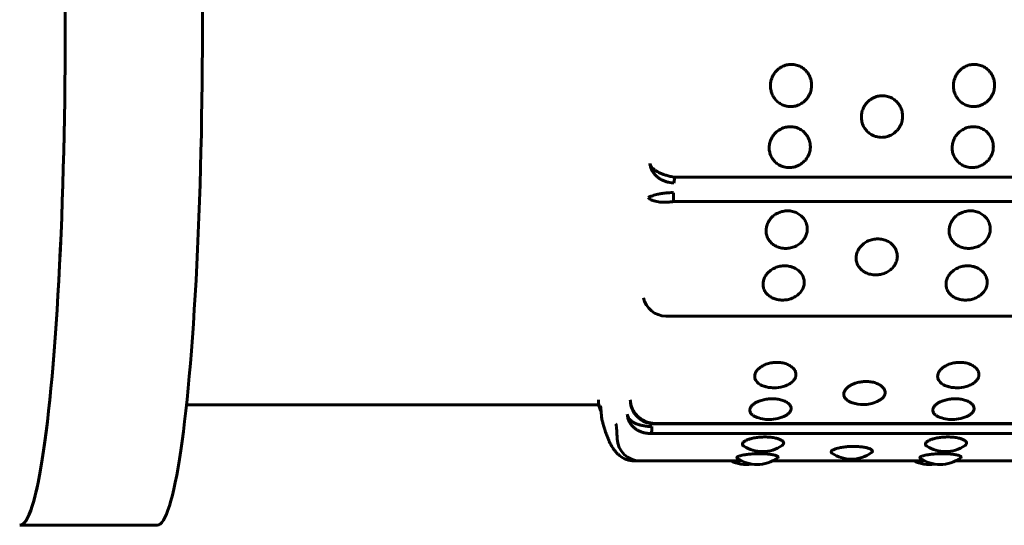
# Model space of a CAD drawing. Units: millimetres. Extents: x -2521 to 2772, y -2048 to 2048.
# Drawn here: x -773 to -730, y -540 to -518 of the extents above; entities that cross this region are included whole.
import ezdxf

# ---------------------------------------------------------------- set-up
doc = ezdxf.new("R2010")
doc.units = ezdxf.units.MM
doc.linetypes.add('K5LT_BASIC', pattern=[0])

msp = doc.modelspace()

# ---------------------------------------------------------------- linework, layer by layer
at = {"color": 150, "linetype": 'K5LT_BASIC', "lineweight": 60, "true_color": 0x0080ff}
for p, q in [((-744.343, -524.861), (-646.743, -524.861)), ((-744.383, -525.918), (-646.783, -525.918)), ((-744.717, -530.907), (-647.117, -530.907)), ((-747.641, -534.776), (-765.595, -534.776)), ((-746.229, -534.849), (-746.23, -534.846)), ((-747.528, -535.243), (-747.528, -535.25)), ((-745.269, -535.607), (-647.669, -535.607)), ((-745.255, -535.584), (-647.655, -535.584)), ((-745.351, -536.022), (-647.751, -536.022)), ((-746.093, -537.222), (-745.842, -537.222)), ((-745.842, -537.222), (-741.413, -537.222)), ((-740.082, -537.222), (-733.446, -537.222)), ((-732.115, -537.222), (-725.478, -537.222)), ((-766.877, -540.026), (-772.853, -540.026))]:
    msp.add_line(p, q, dxfattribs=at)
for centre, radius, start, end in [((-744.717, -529.907), 1, 191.8062, 270), ((-740.019, -532.533), 1.5, 261.1935, 270), ((-740.019, -532.533), 1.5, 270, 285.7584), ((-732.051, -532.533), 1.5, 261.1935, 270), ((-732.051, -532.533), 1.5, 270, 285.7584), ((-736.131, -533.264), 1.5, 270, 293.8352), ((-736.131, -533.264), 1.5, 252.1768, 270), ((-740.215, -533.917), 1.5, 246.6724, 270), ((-740.215, -533.917), 1.5, 270, 298.462), ((-732.248, -533.917), 1.5, 246.6724, 270), ((-732.248, -533.917), 1.5, 270, 298.462), ((-745.842, -536.222), 1, 182.0513, 270), ((-740.52, -535.315), 1.5, 237.8026, 270), ((-740.52, -535.315), 1.5, 270, 305.0908), ((-732.553, -535.315), 1.5, 237.8026, 270), ((-732.553, -535.315), 1.5, 270, 305.0908), ((-746.093, -536.222), 1, 229.6697, 270), ((-741.228, -535.878), 1.5, 243.6583, 279.2211), ((-740.748, -535.878), 1.5, 234.635, 269.9995), ((-740.748, -535.878), 1.5, 269.9995, 306.8105), ((-736.649, -535.642), 1.5, 235.9831, 269.9995), ((-736.649, -535.642), 1.5, 269.9995, 306.177), ((-733.261, -535.878), 1.5, 243.6583, 279.2211), ((-732.78, -535.878), 1.5, 234.635, 269.9995), ((-732.78, -535.878), 1.5, 269.9995, 306.8105)]:
    msp.add_arc(centre, radius, start, end, dxfattribs=at)
for centre, major_axis, start_param, end_param in [((-772.857, -518.026), (0, -22), 0, 2.19865), ((-772.857, -518.026), (0, -22), 0.002273, 2.19865), ((-766.882, -518.026), (0, -22), 0.002273, 2.19865), ((-744.383, -524.629), (0, 0.5), 3.44035, 4.231236), ((-744.426, -525.768), (0, 0.5), 4.408144, 5.19903), ((-745.372, -535.578), (0, 0.5), 3.622745, 4.413631), ((-745.269, -535.107), (0, -0.5), 0, 0.304245), ((-745.269, -535.107), (0, -0.5), 6.276398, 6.283185)]:
    msp.add_ellipse(centre, major_axis=major_axis, ratio=0.090249, start_param=start_param, end_param=end_param, dxfattribs=at)
for points, knots in [([(-739.284, -521.782), (-739.319, -521.782), (-739.398, -521.777), (-739.506, -521.756), (-739.611, -521.721), (-739.698, -521.68), (-739.782, -521.629), (-739.858, -521.57), (-739.929, -521.5), (-739.99, -521.425), (-740.044, -521.344), (-740.091, -521.252), (-740.129, -521.148), (-740.159, -521.018), (-740.17, -520.886), (-740.161, -520.762), (-740.142, -520.66), (-740.113, -520.557), (-740.059, -520.431), (-739.976, -520.299), (-739.873, -520.188), (-739.771, -520.106), (-739.675, -520.046), (-739.571, -519.999), (-739.434, -519.957), (-739.328, -519.944), (-739.259, -519.944)], [0, 0, 0, 0, 0.999677, 2.219276, 3.137899, 4.129941, 4.98307, 5.929472, 6.883362, 7.844735, 8.700713, 9.686808, 10.808963, 11.874784, 13.50003, 14.571727, 15.383667, 16.460572, 17.591289, 19.248947, 20.84246, 21.836827, 22.946931, 24.009901, 25.046099, 27, 27, 27, 27]), ([(-739.259, -519.944), (-739.186, -519.944), (-739.076, -519.958), (-738.936, -520.004), (-738.836, -520.052), (-738.741, -520.112), (-738.654, -520.185), (-738.576, -520.27), (-738.509, -520.365), (-738.452, -520.47), (-738.411, -520.582), (-738.379, -520.717), (-738.37, -520.842), (-738.378, -520.962), (-738.394, -521.058), (-738.424, -521.167), (-738.471, -521.276), (-738.532, -521.381), (-738.604, -521.473), (-738.685, -521.555), (-738.774, -521.625), (-738.87, -521.682), (-738.972, -521.728), (-739.109, -521.769), (-739.215, -521.782), (-739.284, -521.782)], [0, 0, 0, 0, 1.997256, 3.00049, 4.01236, 5.034747, 6.07181, 7.120951, 8.182905, 9.258048, 10.40466, 11.436611, 13.080768, 13.812654, 14.72355, 15.752482, 16.898196, 17.979052, 19.041139, 20.080987, 21.099266, 22.115477, 23.126877, 24.120417, 26, 26, 26, 26]), ([(-731.317, -521.782), (-731.352, -521.782), (-731.43, -521.777), (-731.539, -521.756), (-731.643, -521.721), (-731.731, -521.68), (-731.814, -521.629), (-731.89, -521.57), (-731.962, -521.5), (-732.023, -521.425), (-732.077, -521.344), (-732.124, -521.252), (-732.162, -521.148), (-732.192, -521.018), (-732.202, -520.886), (-732.193, -520.762), (-732.175, -520.66), (-732.145, -520.557), (-732.091, -520.431), (-732.009, -520.299), (-731.906, -520.188), (-731.804, -520.106), (-731.708, -520.046), (-731.604, -519.999), (-731.467, -519.957), (-731.361, -519.944), (-731.292, -519.944)], [0, 0, 0, 0, 0.999677, 2.219276, 3.137899, 4.129941, 4.98307, 5.929472, 6.883362, 7.844735, 8.700713, 9.686808, 10.808963, 11.874784, 13.50003, 14.571727, 15.383667, 16.460572, 17.591289, 19.248947, 20.84246, 21.836827, 22.946931, 24.009901, 25.046099, 27, 27, 27, 27]), ([(-731.292, -519.944), (-731.219, -519.944), (-731.109, -519.958), (-730.969, -520.004), (-730.868, -520.052), (-730.774, -520.112), (-730.687, -520.185), (-730.609, -520.27), (-730.541, -520.365), (-730.485, -520.47), (-730.444, -520.582), (-730.412, -520.717), (-730.403, -520.842), (-730.411, -520.962), (-730.426, -521.058), (-730.457, -521.167), (-730.503, -521.276), (-730.565, -521.381), (-730.636, -521.473), (-730.717, -521.555), (-730.807, -521.625), (-730.903, -521.682), (-731.005, -521.728), (-731.142, -521.769), (-731.248, -521.782), (-731.317, -521.782)], [0, 0, 0, 0, 1.997256, 3.00049, 4.01236, 5.034747, 6.07181, 7.120951, 8.182905, 9.258048, 10.40466, 11.436611, 13.080768, 13.812654, 14.72355, 15.752482, 16.898196, 17.979052, 19.041139, 20.080987, 21.099266, 22.115477, 23.126877, 24.120417, 26, 26, 26, 26]), ([(-735.329, -523.123), (-735.364, -523.123), (-735.443, -523.119), (-735.551, -523.098), (-735.655, -523.063), (-735.743, -523.023), (-735.826, -522.973), (-735.901, -522.915), (-735.972, -522.846), (-736.033, -522.773), (-736.086, -522.692), (-736.133, -522.602), (-736.17, -522.499), (-736.199, -522.371), (-736.209, -522.241), (-736.199, -522.119), (-736.18, -522.018), (-736.15, -521.916), (-736.095, -521.792), (-736.011, -521.661), (-735.908, -521.551), (-735.805, -521.47), (-735.709, -521.411), (-735.605, -521.364), (-735.467, -521.322), (-735.361, -521.31), (-735.292, -521.31)], [0, 0, 0, 0, 0.999677, 2.219276, 3.137899, 4.129941, 4.98307, 5.929472, 6.883362, 7.844735, 8.700713, 9.686808, 10.808963, 11.874784, 13.50003, 14.571727, 15.383667, 16.460572, 17.591289, 19.248947, 20.84246, 21.836827, 22.946931, 24.009901, 25.046099, 27, 27, 27, 27]), ([(-735.292, -521.31), (-735.219, -521.31), (-735.109, -521.324), (-734.97, -521.369), (-734.87, -521.416), (-734.775, -521.476), (-734.689, -521.549), (-734.611, -521.632), (-734.545, -521.726), (-734.489, -521.831), (-734.448, -521.941), (-734.417, -522.075), (-734.409, -522.197), (-734.418, -522.316), (-734.434, -522.411), (-734.465, -522.518), (-734.512, -522.626), (-734.574, -522.729), (-734.647, -522.82), (-734.728, -522.9), (-734.818, -522.969), (-734.915, -523.026), (-735.017, -523.07), (-735.154, -523.111), (-735.26, -523.123), (-735.329, -523.123)], [0, 0, 0, 0, 1.997256, 3.00049, 4.01236, 5.034747, 6.07181, 7.120951, 8.182905, 9.258048, 10.40466, 11.436611, 13.080768, 13.812654, 14.72355, 15.752482, 16.898196, 17.979052, 19.041139, 20.080987, 21.099266, 22.115477, 23.126877, 24.120417, 26, 26, 26, 26]), ([(-739.35, -524.439), (-739.385, -524.439), (-739.463, -524.434), (-739.572, -524.414), (-739.676, -524.38), (-739.763, -524.34), (-739.845, -524.291), (-739.921, -524.235), (-739.991, -524.168), (-740.052, -524.096), (-740.104, -524.017), (-740.15, -523.928), (-740.187, -523.827), (-740.216, -523.702), (-740.224, -523.574), (-740.213, -523.455), (-740.194, -523.355), (-740.163, -523.256), (-740.107, -523.133), (-740.023, -523.005), (-739.919, -522.897), (-739.816, -522.816), (-739.719, -522.759), (-739.615, -522.713), (-739.477, -522.671), (-739.371, -522.659), (-739.302, -522.659)], [0, 0, 0, 0, 0.999677, 2.219276, 3.137899, 4.129941, 4.98307, 5.929472, 6.883362, 7.844735, 8.700713, 9.686808, 10.808963, 11.874784, 13.50003, 14.571727, 15.383667, 16.460572, 17.591289, 19.248947, 20.84246, 21.836827, 22.946931, 24.009901, 25.046099, 27, 27, 27, 27]), ([(-739.302, -522.659), (-739.228, -522.659), (-739.119, -522.672), (-738.979, -522.717), (-738.879, -522.764), (-738.786, -522.823), (-738.7, -522.894), (-738.623, -522.976), (-738.557, -523.069), (-738.502, -523.171), (-738.461, -523.279), (-738.432, -523.411), (-738.424, -523.532), (-738.433, -523.648), (-738.45, -523.741), (-738.482, -523.846), (-738.53, -523.952), (-738.593, -524.052), (-738.666, -524.142), (-738.748, -524.22), (-738.838, -524.287), (-738.935, -524.343), (-739.037, -524.387), (-739.175, -524.427), (-739.281, -524.439), (-739.35, -524.439)], [0, 0, 0, 0, 1.997256, 3.00049, 4.01236, 5.034747, 6.07181, 7.120951, 8.182905, 9.258048, 10.40466, 11.436611, 13.080768, 13.812654, 14.72355, 15.752482, 16.898196, 17.979052, 19.041139, 20.080987, 21.099266, 22.115477, 23.126877, 24.120417, 26, 26, 26, 26]), ([(-731.382, -524.439), (-731.418, -524.439), (-731.496, -524.434), (-731.604, -524.414), (-731.708, -524.38), (-731.796, -524.34), (-731.878, -524.291), (-731.953, -524.235), (-732.024, -524.168), (-732.084, -524.096), (-732.137, -524.017), (-732.183, -523.928), (-732.22, -523.827), (-732.248, -523.702), (-732.257, -523.574), (-732.246, -523.455), (-732.226, -523.355), (-732.195, -523.256), (-732.14, -523.133), (-732.055, -523.005), (-731.952, -522.897), (-731.848, -522.816), (-731.752, -522.759), (-731.647, -522.713), (-731.509, -522.671), (-731.403, -522.659), (-731.334, -522.659)], [0, 0, 0, 0, 0.999677, 2.219276, 3.137899, 4.129941, 4.98307, 5.929472, 6.883362, 7.844735, 8.700713, 9.686808, 10.808963, 11.874784, 13.50003, 14.571727, 15.383667, 16.460572, 17.591289, 19.248947, 20.84246, 21.836827, 22.946931, 24.009901, 25.046099, 27, 27, 27, 27]), ([(-731.334, -522.659), (-731.261, -522.659), (-731.151, -522.672), (-731.012, -522.717), (-730.912, -522.764), (-730.818, -522.823), (-730.732, -522.894), (-730.655, -522.976), (-730.589, -523.069), (-730.534, -523.171), (-730.494, -523.279), (-730.464, -523.411), (-730.457, -523.532), (-730.466, -523.648), (-730.483, -523.741), (-730.515, -523.846), (-730.563, -523.952), (-730.625, -524.052), (-730.698, -524.142), (-730.78, -524.22), (-730.87, -524.287), (-730.967, -524.343), (-731.07, -524.387), (-731.208, -524.427), (-731.313, -524.439), (-731.382, -524.439)], [0, 0, 0, 0, 1.997256, 3.00049, 4.01236, 5.034747, 6.07181, 7.120951, 8.182905, 9.258048, 10.40466, 11.436611, 13.080768, 13.812654, 14.72355, 15.752482, 16.898196, 17.979052, 19.041139, 20.080987, 21.099266, 22.115477, 23.126877, 24.120417, 26, 26, 26, 26]), ([(-745.415, -524.26), (-745.41, -524.294), (-745.387, -524.358), (-745.321, -524.446), (-745.234, -524.525), (-745.128, -524.598), (-745.001, -524.666), (-744.858, -524.726), (-744.701, -524.78), (-744.528, -524.826), (-744.406, -524.85), (-744.343, -524.861)], [0, 0, 0, 0, 0.130278, 0.243907, 0.345307, 0.44935, 0.556426, 0.662764, 0.766931, 0.879559, 1, 1, 1, 1]), ([(-745.415, -524.26), (-745.412, -524.312), (-745.392, -524.411), (-745.334, -524.55), (-745.257, -524.674), (-745.161, -524.786), (-745.044, -524.888), (-744.91, -524.975), (-744.764, -525.041), (-744.618, -525.084), (-744.486, -525.104), (-744.406, -525.108), (-744.37, -525.107)], [0, 0, 0, 0, 0.126185, 0.236242, 0.334467, 0.435333, 0.5393, 0.641912, 0.74523, 0.846628, 0.931687, 1, 1, 1, 1]), ([(-745.471, -525.746), (-745.465, -525.739), (-745.441, -525.723), (-745.377, -525.694), (-745.294, -525.664), (-745.192, -525.633), (-745.071, -525.602), (-744.932, -525.574), (-744.783, -525.552), (-744.635, -525.537), (-744.502, -525.532), (-744.422, -525.533), (-744.386, -525.534)], [0, 0, 0, 0, 0.126185, 0.236242, 0.334467, 0.435333, 0.5393, 0.641912, 0.74523, 0.846628, 0.931687, 1, 1, 1, 1]), ([(-745.471, -525.746), (-745.465, -525.765), (-745.441, -525.799), (-745.373, -525.844), (-745.285, -525.881), (-745.177, -525.911), (-745.049, -525.934), (-744.904, -525.947), (-744.744, -525.951), (-744.569, -525.943), (-744.446, -525.928), (-744.383, -525.918)], [0, 0, 0, 0, 0.130278, 0.243907, 0.345307, 0.44935, 0.556426, 0.662764, 0.766931, 0.879559, 1, 1, 1, 1]), ([(-739.5, -527.961), (-739.535, -527.961), (-739.613, -527.957), (-739.721, -527.939), (-739.825, -527.908), (-739.911, -527.872), (-739.993, -527.827), (-740.067, -527.776), (-740.137, -527.715), (-740.196, -527.649), (-740.247, -527.577), (-740.291, -527.496), (-740.326, -527.404), (-740.353, -527.289), (-740.359, -527.171), (-740.346, -527.062), (-740.325, -526.97), (-740.292, -526.878), (-740.234, -526.765), (-740.148, -526.646), (-740.042, -526.546), (-739.937, -526.472), (-739.839, -526.418), (-739.734, -526.375), (-739.596, -526.337), (-739.489, -526.325), (-739.42, -526.325)], [0, 0, 0, 0, 0.999677, 2.219276, 3.137899, 4.129941, 4.98307, 5.929472, 6.883362, 7.844735, 8.700713, 9.686808, 10.808963, 11.874784, 13.50003, 14.571727, 15.383667, 16.460572, 17.591289, 19.248947, 20.84246, 21.836827, 22.946931, 24.009901, 25.046099, 27, 27, 27, 27]), ([(-739.42, -526.325), (-739.347, -526.325), (-739.238, -526.338), (-739.099, -526.38), (-739, -526.423), (-738.907, -526.478), (-738.822, -526.544), (-738.747, -526.62), (-738.683, -526.705), (-738.629, -526.8), (-738.591, -526.9), (-738.564, -527.021), (-738.558, -527.132), (-738.57, -527.239), (-738.588, -527.324), (-738.622, -527.421), (-738.672, -527.518), (-738.736, -527.609), (-738.81, -527.691), (-738.894, -527.762), (-738.985, -527.824), (-739.083, -527.875), (-739.187, -527.914), (-739.325, -527.951), (-739.431, -527.961), (-739.5, -527.961)], [0, 0, 0, 0, 1.997256, 3.00049, 4.01236, 5.034747, 6.07181, 7.120951, 8.182905, 9.258048, 10.40466, 11.436611, 13.080768, 13.812654, 14.72355, 15.752482, 16.898196, 17.979052, 19.041139, 20.080987, 21.099266, 22.115477, 23.126877, 24.120417, 26, 26, 26, 26]), ([(-731.533, -527.961), (-731.568, -527.961), (-731.646, -527.957), (-731.754, -527.939), (-731.857, -527.908), (-731.944, -527.872), (-732.026, -527.827), (-732.1, -527.776), (-732.169, -527.715), (-732.228, -527.649), (-732.28, -527.577), (-732.324, -527.496), (-732.359, -527.404), (-732.385, -527.289), (-732.392, -527.171), (-732.379, -527.062), (-732.357, -526.97), (-732.325, -526.878), (-732.267, -526.765), (-732.18, -526.646), (-732.075, -526.546), (-731.97, -526.472), (-731.872, -526.418), (-731.767, -526.375), (-731.628, -526.337), (-731.522, -526.325), (-731.453, -526.325)], [0, 0, 0, 0, 0.999677, 2.219276, 3.137899, 4.129941, 4.98307, 5.929472, 6.883362, 7.844735, 8.700713, 9.686808, 10.808963, 11.874784, 13.50003, 14.571727, 15.383667, 16.460572, 17.591289, 19.248947, 20.84246, 21.836827, 22.946931, 24.009901, 25.046099, 27, 27, 27, 27]), ([(-731.453, -526.325), (-731.38, -526.325), (-731.27, -526.338), (-731.132, -526.38), (-731.033, -526.423), (-730.94, -526.478), (-730.855, -526.544), (-730.78, -526.62), (-730.715, -526.705), (-730.662, -526.8), (-730.624, -526.9), (-730.596, -527.021), (-730.591, -527.132), (-730.602, -527.239), (-730.621, -527.324), (-730.654, -527.421), (-730.704, -527.518), (-730.769, -527.609), (-730.843, -527.691), (-730.926, -527.762), (-731.018, -527.824), (-731.116, -527.875), (-731.219, -527.914), (-731.358, -527.951), (-731.464, -527.961), (-731.533, -527.961)], [0, 0, 0, 0, 1.997256, 3.00049, 4.01236, 5.034747, 6.07181, 7.120951, 8.182905, 9.258048, 10.40466, 11.436611, 13.080768, 13.812654, 14.72355, 15.752482, 16.898196, 17.979052, 19.041139, 20.080987, 21.099266, 22.115477, 23.126877, 24.120417, 26, 26, 26, 26]), ([(-735.584, -529.116), (-735.62, -529.116), (-735.698, -529.112), (-735.806, -529.094), (-735.909, -529.065), (-735.995, -529.031), (-736.076, -528.988), (-736.15, -528.939), (-736.22, -528.88), (-736.278, -528.817), (-736.329, -528.749), (-736.373, -528.671), (-736.407, -528.583), (-736.433, -528.473), (-736.438, -528.36), (-736.425, -528.255), (-736.403, -528.167), (-736.369, -528.079), (-736.311, -527.97), (-736.224, -527.856), (-736.117, -527.76), (-736.012, -527.688), (-735.914, -527.636), (-735.809, -527.595), (-735.67, -527.558), (-735.563, -527.547), (-735.494, -527.547)], [0, 0, 0, 0, 0.999677, 2.219276, 3.137899, 4.129941, 4.98307, 5.929472, 6.883362, 7.844735, 8.700713, 9.686808, 10.808963, 11.874784, 13.50003, 14.571727, 15.383667, 16.460572, 17.591289, 19.248947, 20.84246, 21.836827, 22.946931, 24.009901, 25.046099, 27, 27, 27, 27]), ([(-735.494, -527.547), (-735.421, -527.547), (-735.312, -527.559), (-735.173, -527.599), (-735.075, -527.641), (-734.982, -527.694), (-734.898, -527.757), (-734.823, -527.831), (-734.759, -527.913), (-734.706, -528.004), (-734.669, -528.1), (-734.642, -528.216), (-734.637, -528.323), (-734.649, -528.425), (-734.668, -528.507), (-734.703, -528.599), (-734.753, -528.692), (-734.818, -528.78), (-734.893, -528.858), (-734.977, -528.926), (-735.069, -528.984), (-735.167, -529.033), (-735.271, -529.071), (-735.409, -529.106), (-735.515, -529.116), (-735.584, -529.116)], [0, 0, 0, 0, 1.997256, 3.00049, 4.01236, 5.034747, 6.07181, 7.120951, 8.182905, 9.258048, 10.40466, 11.436611, 13.080768, 13.812654, 14.72355, 15.752482, 16.898196, 17.979052, 19.041139, 20.080987, 21.099266, 22.115477, 23.126877, 24.120417, 26, 26, 26, 26]), ([(-739.643, -530.214), (-739.678, -530.214), (-739.757, -530.21), (-739.864, -530.193), (-739.967, -530.165), (-740.053, -530.133), (-740.135, -530.092), (-740.208, -530.046), (-740.277, -529.99), (-740.335, -529.931), (-740.385, -529.865), (-740.429, -529.791), (-740.463, -529.708), (-740.488, -529.603), (-740.492, -529.496), (-740.478, -529.396), (-740.456, -529.312), (-740.422, -529.228), (-740.363, -529.124), (-740.275, -529.015), (-740.168, -528.923), (-740.062, -528.855), (-739.964, -528.805), (-739.858, -528.766), (-739.719, -528.731), (-739.612, -528.72), (-739.543, -528.72)], [0, 0, 0, 0, 0.999677, 2.219276, 3.137899, 4.129941, 4.98307, 5.929472, 6.883362, 7.844735, 8.700713, 9.686808, 10.808963, 11.874784, 13.50003, 14.571727, 15.383667, 16.460572, 17.591289, 19.248947, 20.84246, 21.836827, 22.946931, 24.009901, 25.046099, 27, 27, 27, 27]), ([(-739.543, -528.72), (-739.47, -528.72), (-739.361, -528.732), (-739.223, -528.77), (-739.124, -528.81), (-739.032, -528.86), (-738.948, -528.921), (-738.874, -528.991), (-738.81, -529.069), (-738.758, -529.157), (-738.721, -529.248), (-738.695, -529.359), (-738.691, -529.46), (-738.704, -529.557), (-738.723, -529.635), (-738.758, -529.723), (-738.809, -529.811), (-738.875, -529.895), (-738.95, -529.969), (-739.035, -530.033), (-739.127, -530.089), (-739.225, -530.135), (-739.329, -530.171), (-739.468, -530.204), (-739.574, -530.214), (-739.643, -530.214)], [0, 0, 0, 0, 1.997256, 3.00049, 4.01236, 5.034747, 6.07181, 7.120951, 8.182905, 9.258048, 10.40466, 11.436611, 13.080768, 13.812654, 14.72355, 15.752482, 16.898196, 17.979052, 19.041139, 20.080987, 21.099266, 22.115477, 23.126877, 24.120417, 26, 26, 26, 26]), ([(-731.676, -530.214), (-731.711, -530.214), (-731.789, -530.21), (-731.897, -530.193), (-732, -530.165), (-732.086, -530.133), (-732.167, -530.092), (-732.241, -530.046), (-732.31, -529.99), (-732.368, -529.931), (-732.418, -529.865), (-732.461, -529.791), (-732.495, -529.708), (-732.52, -529.603), (-732.525, -529.496), (-732.511, -529.396), (-732.488, -529.312), (-732.455, -529.228), (-732.396, -529.124), (-732.307, -529.015), (-732.2, -528.923), (-732.094, -528.855), (-731.996, -528.805), (-731.891, -528.766), (-731.751, -528.731), (-731.645, -528.72), (-731.576, -528.72)], [0, 0, 0, 0, 0.999677, 2.219276, 3.137899, 4.129941, 4.98307, 5.929472, 6.883362, 7.844735, 8.700713, 9.686808, 10.808963, 11.874784, 13.50003, 14.571727, 15.383667, 16.460572, 17.591289, 19.248947, 20.84246, 21.836827, 22.946931, 24.009901, 25.046099, 27, 27, 27, 27]), ([(-731.576, -528.72), (-731.503, -528.72), (-731.393, -528.732), (-731.255, -528.77), (-731.157, -528.81), (-731.065, -528.86), (-730.981, -528.921), (-730.906, -528.991), (-730.843, -529.069), (-730.791, -529.157), (-730.754, -529.248), (-730.728, -529.359), (-730.724, -529.46), (-730.737, -529.557), (-730.756, -529.635), (-730.791, -529.723), (-730.842, -529.811), (-730.908, -529.895), (-730.983, -529.969), (-731.067, -530.033), (-731.159, -530.089), (-731.258, -530.135), (-731.362, -530.171), (-731.501, -530.204), (-731.607, -530.214), (-731.676, -530.214)], [0, 0, 0, 0, 1.997256, 3.00049, 4.01236, 5.034747, 6.07181, 7.120951, 8.182905, 9.258048, 10.40466, 11.436611, 13.080768, 13.812654, 14.72355, 15.752482, 16.898196, 17.979052, 19.041139, 20.080987, 21.099266, 22.115477, 23.126877, 24.120417, 26, 26, 26, 26]), ([(-740.248, -534.015), (-740.278, -534.01), (-740.328, -534.001), (-740.41, -533.98), (-740.501, -533.95), (-740.598, -533.905), (-740.682, -533.85), (-740.754, -533.785), (-740.803, -533.721), (-740.833, -533.656), (-740.853, -533.586), (-740.855, -533.509), (-740.839, -533.435), (-740.814, -533.372), (-740.778, -533.309), (-740.717, -533.232), (-740.626, -533.15), (-740.517, -533.08), (-740.41, -533.029), (-740.31, -532.991), (-740.204, -532.961), (-740.064, -532.934), (-739.957, -532.926), (-739.888, -532.926)], [0, 0, 0, 0, 0.85587, 1.491965, 2.50956, 3.833437, 5.067584, 6.119828, 7.608664, 8.456671, 9.372777, 10.949478, 11.985495, 12.770404, 13.811456, 14.904528, 16.506999, 18.04746, 19.008722, 20.081868, 21.109449, 22.111149, 24, 24, 24, 24]), ([(-739.888, -532.926), (-739.815, -532.926), (-739.706, -532.935), (-739.569, -532.964), (-739.471, -532.994), (-739.38, -533.033), (-739.298, -533.079), (-739.225, -533.132), (-739.163, -533.191), (-739.113, -533.256), (-739.078, -533.324), (-739.055, -533.407), (-739.053, -533.483), (-739.068, -533.554), (-739.09, -533.612), (-739.127, -533.676), (-739.18, -533.741), (-739.247, -533.802), (-739.324, -533.855), (-739.44, -533.919), (-739.54, -533.956), (-739.611, -533.976)], [0, 0, 0, 0, 1.980597, 2.975463, 3.978893, 4.992753, 6.021166, 7.061557, 8.114653, 9.180828, 10.317877, 11.34122, 12.971663, 13.697444, 14.600743, 15.621093, 16.757251, 17.829091, 18.882319, 19.921381, 22, 22, 22, 22]), ([(-732.281, -534.015), (-732.31, -534.01), (-732.361, -534.001), (-732.442, -533.98), (-732.533, -533.95), (-732.631, -533.905), (-732.715, -533.85), (-732.787, -533.785), (-732.835, -533.721), (-732.866, -533.656), (-732.886, -533.586), (-732.888, -533.509), (-732.872, -533.435), (-732.847, -533.372), (-732.811, -533.309), (-732.75, -533.232), (-732.659, -533.15), (-732.55, -533.08), (-732.442, -533.029), (-732.343, -532.991), (-732.236, -532.961), (-732.096, -532.934), (-731.99, -532.926), (-731.921, -532.926)], [0, 0, 0, 0, 0.85587, 1.491965, 2.50956, 3.833437, 5.067584, 6.119828, 7.608664, 8.456671, 9.372777, 10.949478, 11.985495, 12.770404, 13.811456, 14.904528, 16.506999, 18.04746, 19.008722, 20.081868, 21.109449, 22.111149, 24, 24, 24, 24]), ([(-731.921, -532.926), (-731.847, -532.926), (-731.738, -532.935), (-731.601, -532.964), (-731.504, -532.994), (-731.413, -533.033), (-731.33, -533.079), (-731.257, -533.132), (-731.196, -533.191), (-731.146, -533.256), (-731.111, -533.324), (-731.087, -533.407), (-731.086, -533.483), (-731.101, -533.554), (-731.122, -533.612), (-731.159, -533.676), (-731.212, -533.741), (-731.28, -533.802), (-731.357, -533.855), (-731.473, -533.919), (-731.573, -533.956), (-731.644, -533.976)], [0, 0, 0, 0, 1.980597, 2.975463, 3.978893, 4.992753, 6.021166, 7.061557, 8.114653, 9.180828, 10.317877, 11.34122, 12.971663, 13.697444, 14.600743, 15.621093, 16.757251, 17.829091, 18.882319, 19.921381, 22, 22, 22, 22]), ([(-736.59, -534.692), (-736.635, -534.678), (-736.699, -534.652), (-736.78, -534.608), (-736.839, -534.566), (-736.891, -534.518), (-736.928, -534.469), (-736.953, -534.42), (-736.973, -534.357), (-736.974, -534.288), (-736.957, -534.221), (-736.932, -534.164), (-736.896, -534.108), (-736.834, -534.038), (-736.743, -533.964), (-736.633, -533.9), (-736.526, -533.853), (-736.426, -533.819), (-736.319, -533.792), (-736.179, -533.768), (-736.072, -533.76), (-736.003, -533.76)], [0, 0, 0, 0, 1.538524, 2.345518, 3.402048, 4.422961, 5.408201, 6.26658, 7.19389, 8.789873, 9.83856, 10.633069, 11.686852, 12.793293, 14.415361, 15.974661, 16.94768, 18.03395, 19.074098, 20.088049, 22, 22, 22, 22]), ([(-736.003, -533.76), (-735.93, -533.76), (-735.821, -533.768), (-735.684, -533.795), (-735.586, -533.823), (-735.495, -533.857), (-735.413, -533.899), (-735.341, -533.947), (-735.279, -534.001), (-735.231, -534.059), (-735.193, -534.127), (-735.169, -534.215), (-735.177, -534.307), (-735.211, -534.385), (-735.251, -534.443), (-735.311, -534.508), (-735.402, -534.575), (-735.486, -534.619), (-735.525, -534.636)], [0, 0, 0, 0, 1.901404, 2.857802, 3.821678, 4.795404, 5.780817, 6.778366, 7.794407, 8.821595, 9.838825, 11.201787, 13.044742, 14.239884, 15.030196, 16.023806, 17.696411, 19, 19, 19, 19]), ([(-747.66, -534.562), (-747.66, -534.629), (-747.646, -534.753), (-747.599, -534.906), (-747.559, -534.99), (-747.542, -535.021)], [0, 0, 0, 0, 0.126185, 0.2362417, 0.3038364, 0.3038364, 0.3038364, 0.3038364]), ([(-746.267, -534.562), (-746.267, -534.629), (-746.259, -534.725), (-746.237, -534.818), (-746.23, -534.846)], [0, 0, 0, 0, 0.126185, 0.1822864, 0.1822864, 0.1822864, 0.1822864]), ([(-746.267, -534.562), (-746.265, -534.629), (-746.249, -534.754), (-746.192, -534.924), (-746.115, -535.073), (-746.016, -535.205), (-745.896, -535.324), (-745.759, -535.423), (-745.606, -535.503), (-745.437, -535.56), (-745.317, -535.579), (-745.255, -535.584)], [0, 0, 0, 0, 0.130278, 0.243907, 0.345307, 0.44935, 0.556426, 0.662764, 0.766931, 0.879559, 1, 1, 1, 1]), ([(-740.809, -535.295), (-740.852, -535.276), (-740.919, -535.24), (-740.98, -535.189), (-741.017, -535.146), (-741.043, -535.106), (-741.064, -535.048), (-741.066, -534.985), (-741.048, -534.924), (-741.023, -534.874), (-740.986, -534.824), (-740.924, -534.761), (-740.832, -534.695), (-740.722, -534.639), (-740.614, -534.597), (-740.514, -534.566), (-740.407, -534.542), (-740.267, -534.52), (-740.16, -534.514), (-740.091, -534.514)], [0, 0, 0, 0, 1.68784, 2.935997, 3.610894, 4.492622, 5.454966, 7.084547, 8.109842, 8.886627, 9.916904, 10.998664, 12.584549, 14.109067, 15.06038, 16.12242, 17.139365, 18.130698, 20, 20, 20, 20]), ([(-740.091, -534.514), (-740.018, -534.514), (-739.909, -534.521), (-739.772, -534.545), (-739.675, -534.569), (-739.585, -534.6), (-739.503, -534.638), (-739.43, -534.68), (-739.369, -534.728), (-739.32, -534.781), (-739.286, -534.836), (-739.264, -534.902), (-739.263, -534.962), (-739.279, -535.019), (-739.301, -535.066), (-739.339, -535.117), (-739.403, -535.176), (-739.461, -535.215), (-739.501, -535.236)], [0, 0, 0, 0, 2.049824, 3.079463, 4.117965, 5.167261, 6.23162, 7.308375, 8.398279, 9.50172, 10.678511, 11.737623, 13.425054, 14.176204, 15.111073, 16.22698, 17.338215, 19, 19, 19, 19]), ([(-732.842, -535.295), (-732.885, -535.276), (-732.951, -535.24), (-733.013, -535.189), (-733.05, -535.146), (-733.075, -535.106), (-733.096, -535.048), (-733.098, -534.985), (-733.081, -534.924), (-733.055, -534.874), (-733.019, -534.824), (-732.957, -534.761), (-732.865, -534.695), (-732.755, -534.639), (-732.647, -534.597), (-732.547, -534.566), (-732.44, -534.542), (-732.3, -534.52), (-732.193, -534.514), (-732.124, -534.514)], [0, 0, 0, 0, 1.68784, 2.935997, 3.610894, 4.492622, 5.454966, 7.084547, 8.109842, 8.886627, 9.916904, 10.998664, 12.584549, 14.109067, 15.06038, 16.12242, 17.139365, 18.130698, 20, 20, 20, 20]), ([(-732.124, -534.514), (-732.051, -534.514), (-731.942, -534.521), (-731.805, -534.545), (-731.708, -534.569), (-731.617, -534.6), (-731.535, -534.638), (-731.463, -534.68), (-731.402, -534.728), (-731.353, -534.781), (-731.319, -534.836), (-731.296, -534.902), (-731.296, -534.962), (-731.311, -535.019), (-731.334, -535.066), (-731.372, -535.117), (-731.435, -535.176), (-731.494, -535.215), (-731.533, -535.236)], [0, 0, 0, 0, 2.049824, 3.079463, 4.117965, 5.167261, 6.23162, 7.308375, 8.398279, 9.50172, 10.678511, 11.737623, 13.425054, 14.176204, 15.111073, 16.22698, 17.338215, 19, 19, 19, 19]), ([(-747.54, -535.054), (-747.547, -535.04), (-747.555, -535.025), (-747.57, -534.994), (-747.578, -534.977), (-747.593, -534.94), (-747.601, -534.92), (-747.613, -534.885), (-747.617, -534.871), (-747.621, -534.856)], [15.849416, 15.849416, 15.849416, 15.849416, 16.563067, 16.563067, 17.384118, 17.384118, 18.33919, 18.33919, 19, 19, 19, 19]), ([(-747.565, -534.826), (-747.564, -534.831), (-747.563, -534.837), (-747.559, -534.859), (-747.557, -534.874), (-747.553, -534.908), (-747.551, -534.928), (-747.547, -534.964), (-747.546, -534.98), (-747.543, -535.014), (-747.541, -535.034), (-747.539, -535.067), (-747.538, -535.08), (-747.534, -535.13), (-747.532, -535.168), (-747.529, -535.22), (-747.529, -535.232), (-747.528, -535.245)], [0, 0, 0, 0, 0.696193, 0.696193, 1.392385, 1.392385, 2.088578, 2.088578, 2.554388, 2.554388, 3.076286, 3.076286, 3.412187, 3.412187, 4.290766, 4.290766, 4.555191, 4.555191, 4.555191, 4.555191]), ([(-746.23, -534.846), (-746.222, -534.873), (-746.207, -534.919), (-746.188, -534.964), (-746.18, -534.983)], [0.18228636, 0.18228636, 0.18228636, 0.18228636, 0.23624167, 0.27678035, 0.27678035, 0.27678035, 0.27678035]), ([(-745.269, -535.607), (-745.29, -535.605), (-745.311, -535.603), (-745.339, -535.599), (-745.347, -535.598), (-745.361, -535.596), (-745.368, -535.595), (-745.383, -535.592), (-745.391, -535.591), (-745.416, -535.586), (-745.432, -535.582), (-745.476, -535.572), (-745.503, -535.564), (-745.558, -535.546), (-745.585, -535.536), (-745.654, -535.508), (-745.696, -535.488), (-745.775, -535.443), (-745.813, -535.418), (-745.862, -535.382), (-745.874, -535.373), (-745.92, -535.335), (-745.952, -535.306), (-745.989, -535.268), (-745.996, -535.26), (-746.03, -535.223), (-746.056, -535.191), (-746.102, -535.126), (-746.123, -535.093), (-746.156, -535.034), (-746.168, -535.009), (-746.18, -534.983)], [0, 0, 0, 0, 0.979305, 0.979305, 1.347581, 1.347581, 1.64845, 1.64845, 2.049622, 2.049622, 2.818534, 2.818534, 4.155736, 4.155736, 5.495593, 5.495593, 7.635784, 7.635784, 9.739701, 9.739701, 10.468568, 10.468568, 12.487784, 12.487784, 12.952528, 12.952528, 14.856422, 14.856422, 16.666225, 16.666225, 17.979451, 17.979451, 17.979451, 17.979451]), ([(-747.515, -535.351), (-747.515, -535.351), (-747.515, -535.351), (-747.516, -535.351), (-747.516, -535.351), (-747.516, -535.351), (-747.516, -535.351), (-747.516, -535.35), (-747.516, -535.35), (-747.516, -535.349), (-747.516, -535.349), (-747.516, -535.348), (-747.516, -535.347), (-747.517, -535.344), (-747.517, -535.342), (-747.518, -535.336), (-747.519, -535.332), (-747.52, -535.321), (-747.521, -535.314), (-747.523, -535.3), (-747.524, -535.293), (-747.525, -535.28), (-747.526, -535.273), (-747.527, -535.261), (-747.527, -535.256), (-747.528, -535.251)], [0.001377, 0.001377, 0.001377, 0.001377, 0.005509, 0.005509, 0.056123, 0.056123, 0.116378, 0.116378, 0.236887, 0.236887, 0.477906, 0.477906, 0.959943, 0.959943, 1.922641, 1.922641, 3.848036, 3.848036, 7.248036, 7.248036, 10.648036, 10.648036, 14.048036, 14.048036, 16.511731, 16.511731, 16.511731, 16.511731]), ([(-747.515, -535.351), (-747.515, -535.353), (-747.512, -535.371), (-747.508, -535.388), (-747.505, -535.403)], [0.12600149, 0.12600149, 0.12600149, 0.12600149, 0.13027834, 0.16407349, 0.16407349, 0.16407349, 0.16407349]), ([(-746.741, -536.985), (-746.776, -536.954), (-746.81, -536.923), (-746.879, -536.851), (-746.913, -536.811), (-746.962, -536.749), (-746.978, -536.727), (-747.004, -536.69), (-747.013, -536.677), (-747.04, -536.635), (-747.058, -536.608), (-747.104, -536.531), (-747.131, -536.48), (-747.174, -536.393), (-747.192, -536.355), (-747.219, -536.294), (-747.229, -536.271), (-747.259, -536.199), (-747.278, -536.15), (-747.313, -536.055), (-747.33, -536.009), (-747.358, -535.923), (-747.371, -535.885), (-747.389, -535.824), (-747.396, -535.804), (-747.414, -535.74), (-747.427, -535.697), (-747.446, -535.628), (-747.453, -535.602), (-747.474, -535.523), (-747.488, -535.469), (-747.503, -535.41), (-747.504, -535.406), (-747.505, -535.403)], [0, 0, 0, 0, 1.103636, 1.103636, 2.519192, 2.519192, 3.314885, 3.314885, 3.806949, 3.806949, 4.791076, 4.791076, 6.595288, 6.595288, 7.908917, 7.908917, 8.730554, 8.730554, 10.373829, 10.373829, 11.867598, 11.867598, 13.070758, 13.070758, 13.698553, 13.698553, 14.954141, 14.954141, 15.691085, 15.691085, 17.164975, 17.164975, 17.258466, 17.258466, 17.258466, 17.258466]), ([(-746.401, -535.178), (-746.396, -535.22), (-746.375, -535.297), (-746.313, -535.395), (-746.232, -535.476), (-746.132, -535.545), (-746.011, -535.603), (-745.873, -535.65), (-745.725, -535.684), (-745.577, -535.707), (-745.444, -535.72), (-745.364, -535.724), (-745.328, -535.725)], [0, 0, 0, 0, 0.126185, 0.236242, 0.334467, 0.435333, 0.5393, 0.641912, 0.74523, 0.846628, 0.931687, 1, 1, 1, 1]), ([(-746.401, -535.178), (-746.398, -535.238), (-746.379, -535.351), (-746.319, -535.503), (-746.237, -535.634), (-746.135, -535.749), (-746.011, -535.85), (-745.869, -535.929), (-745.712, -535.988), (-745.538, -536.022), (-745.414, -536.025), (-745.351, -536.022)], [0, 0, 0, 0, 0.130278, 0.243907, 0.345307, 0.44935, 0.556426, 0.662764, 0.766931, 0.879559, 1, 1, 1, 1]), ([(-746.893, -535.603), (-746.892, -535.607), (-746.891, -535.612), (-746.887, -535.633), (-746.885, -535.648), (-746.881, -535.683), (-746.878, -535.703), (-746.874, -535.74), (-746.872, -535.756), (-746.868, -535.805), (-746.864, -535.841), (-746.858, -535.919), (-746.856, -535.961), (-746.85, -536.051), (-746.848, -536.099), (-746.844, -536.184), (-746.842, -536.221), (-746.841, -536.258)], [0, 0, 0, 0, 0.586272, 0.586272, 1.172545, 1.172545, 1.758817, 1.758817, 2.140611, 2.140611, 2.888088, 2.888088, 3.654754, 3.654754, 4.433854, 4.433854, 5, 5, 5, 5]), ([(-741.319, -536.584), (-741.335, -536.574), (-741.357, -536.557), (-741.382, -536.525), (-741.392, -536.491), (-741.382, -536.449), (-741.354, -536.41), (-741.309, -536.373), (-741.246, -536.334), (-741.153, -536.292), (-741.042, -536.256), (-740.933, -536.23), (-740.833, -536.21), (-740.726, -536.195), (-740.585, -536.18), (-740.478, -536.176), (-740.409, -536.176)], [0, 0, 0, 0, 1.156395, 1.901803, 3.283221, 4.509465, 5.861642, 6.894235, 7.978427, 9.567878, 11.095823, 12.049275, 13.113702, 14.132934, 15.126496, 17, 17, 17, 17]), ([(-740.409, -536.176), (-740.336, -536.176), (-740.227, -536.181), (-740.09, -536.196), (-739.993, -536.212), (-739.903, -536.232), (-739.822, -536.256), (-739.751, -536.283), (-739.684, -536.316), (-739.621, -536.362), (-739.583, -536.42), (-739.592, -536.483), (-739.631, -536.523), (-739.658, -536.542)], [0, 0, 0, 0, 1.800314, 2.705865, 3.618495, 4.540452, 5.473474, 6.417988, 7.358794, 8.652335, 10.441071, 12.235357, 14, 14, 14, 14]), ([(-733.352, -536.584), (-733.368, -536.574), (-733.39, -536.557), (-733.415, -536.525), (-733.425, -536.491), (-733.415, -536.449), (-733.386, -536.41), (-733.341, -536.373), (-733.278, -536.334), (-733.185, -536.292), (-733.075, -536.256), (-732.966, -536.23), (-732.866, -536.21), (-732.758, -536.195), (-732.618, -536.18), (-732.511, -536.176), (-732.442, -536.176)], [0, 0, 0, 0, 1.156395, 1.901803, 3.283221, 4.509465, 5.861642, 6.894235, 7.978427, 9.567878, 11.095823, 12.049275, 13.113702, 14.132934, 15.126496, 17, 17, 17, 17]), ([(-732.442, -536.176), (-732.368, -536.176), (-732.259, -536.181), (-732.123, -536.196), (-732.026, -536.212), (-731.936, -536.232), (-731.854, -536.256), (-731.783, -536.283), (-731.717, -536.316), (-731.654, -536.362), (-731.616, -536.42), (-731.625, -536.483), (-731.663, -536.523), (-731.69, -536.542)], [0, 0, 0, 0, 1.800314, 2.705865, 3.618495, 4.540452, 5.473474, 6.417988, 7.358794, 8.652335, 10.441071, 12.235357, 14, 14, 14, 14]), ([(-737.488, -536.885), (-737.504, -536.875), (-737.526, -536.851), (-737.527, -536.82), (-737.511, -536.793), (-737.487, -536.769), (-737.446, -536.743), (-737.381, -536.713), (-737.288, -536.68), (-737.177, -536.652), (-737.069, -536.631), (-736.968, -536.616), (-736.861, -536.603), (-736.72, -536.592), (-736.613, -536.589), (-736.544, -536.589)], [0, 0, 0, 0, 1.513112, 3.154299, 3.91168, 4.859302, 5.971373, 7.047289, 8.624608, 10.14089, 11.087064, 12.143367, 13.154818, 14.140796, 16, 16, 16, 16]), ([(-736.544, -536.589), (-736.471, -536.589), (-736.362, -536.592), (-736.225, -536.604), (-736.128, -536.617), (-736.039, -536.633), (-735.957, -536.652), (-735.886, -536.673), (-735.826, -536.697), (-735.779, -536.722), (-735.742, -536.751), (-735.719, -536.789), (-735.73, -536.824), (-735.756, -536.847), (-735.764, -536.853)], [0, 0, 0, 0, 2.041694, 3.068657, 4.103651, 5.14922, 6.207339, 7.278489, 8.369496, 9.472268, 10.563732, 12.026837, 14.195651, 15, 15, 15, 15]), ([(-741.616, -537.101), (-741.626, -537.094), (-741.637, -537.078), (-741.622, -537.053), (-741.585, -537.031), (-741.539, -537.013), (-741.482, -536.994), (-741.395, -536.973), (-741.284, -536.952), (-741.174, -536.937), (-741.073, -536.926), (-740.966, -536.917), (-740.825, -536.908), (-740.718, -536.906), (-740.649, -536.906)], [0, 0, 0, 0, 1.528687, 3.0252, 4.539859, 5.331998, 6.137072, 7.678313, 9.210672, 10.145577, 11.189299, 12.188705, 13.162939, 15, 15, 15, 15]), ([(-740.649, -536.906), (-740.576, -536.906), (-740.467, -536.909), (-740.331, -536.917), (-740.234, -536.927), (-740.144, -536.938), (-740.063, -536.952), (-739.992, -536.967), (-739.932, -536.984), (-739.887, -537.001), (-739.849, -537.021), (-739.825, -537.048), (-739.834, -537.068), (-739.849, -537.079)], [0, 0, 0, 0, 2.01467, 3.026651, 4.047343, 5.078644, 6.124749, 7.183038, 8.25425, 9.338767, 10.279279, 11.89364, 14, 14, 14, 14]), ([(-733.648, -537.101), (-733.659, -537.094), (-733.669, -537.078), (-733.655, -537.053), (-733.617, -537.031), (-733.571, -537.013), (-733.515, -536.994), (-733.428, -536.973), (-733.316, -536.952), (-733.206, -536.937), (-733.106, -536.926), (-732.998, -536.917), (-732.857, -536.908), (-732.751, -536.906), (-732.682, -536.906)], [0, 0, 0, 0, 1.528687, 3.0252, 4.539859, 5.331998, 6.137072, 7.678313, 9.210672, 10.145577, 11.189299, 12.188705, 13.162939, 15, 15, 15, 15]), ([(-732.682, -536.906), (-732.608, -536.906), (-732.499, -536.909), (-732.363, -536.917), (-732.267, -536.927), (-732.177, -536.938), (-732.096, -536.952), (-732.024, -536.967), (-731.964, -536.984), (-731.92, -537.001), (-731.881, -537.021), (-731.857, -537.048), (-731.867, -537.068), (-731.881, -537.079)], [0, 0, 0, 0, 2.01467, 3.026651, 4.047343, 5.078644, 6.124749, 7.183038, 8.25425, 9.338767, 10.279279, 11.89364, 14, 14, 14, 14])]:
    msp.add_open_spline(points, degree=3, knots=knots, dxfattribs=at)
for points in [[(-747.641, -534.776), (-747.636, -534.803), (-747.629, -534.83), (-747.621, -534.856)], [(-747.526, -535.178), (-747.529, -535.236), (-747.525, -535.294), (-747.515, -535.351)], [(-747.526, -535.178), (-747.528, -535.2), (-747.529, -535.222), (-747.528, -535.243)]]:
    msp.add_open_spline(points, degree=3, dxfattribs=at)

doc.saveas('drawing.dxf')
